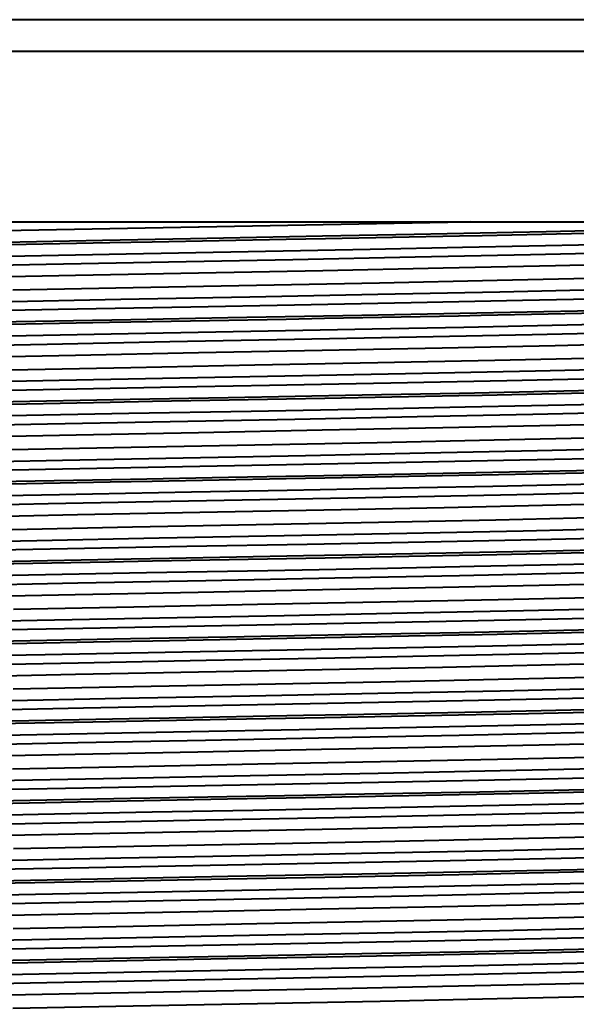
# Model space of a CAD drawing. Extents: x -732 to 1328, y -215 to 1018.
# Drawn here: x 743 to 754, y 30 to 49 of the extents above; entities that cross this region are included whole.
import ezdxf

# ---------------------------------------------------------------- set-up
doc = ezdxf.new("R2010")
doc.units = 0
doc.header["$MEASUREMENT"] = 0
doc.layers.add('0010010002', color=7, linetype='Continuous', lineweight=0)

msp = doc.modelspace()

# ---------------------------------------------------------------- linework, layer by layer
at = {"layer": '0010010002', "color": 7, "lineweight": 40}
for p, q in [((769.798, 48.516), (724.32, 48.516)), ((769.252, 47.92), (724.866, 47.92)), ((730.178, 44.742), (763.939, 44.742))]:
    msp.add_line(p, q, dxfattribs=at)
for points in [[(734.566, 44.071), (734.931, 44.099), (735.158, 44.112), (736.101, 44.153), (737.371, 44.194), (738.938, 44.235), (739.863, 44.257), (742.362, 44.31), (744.861, 44.358), (745.65, 44.373), (748.149, 44.419), (748.883, 44.433), (751.382, 44.481), (751.804, 44.49), (754.303, 44.543), (756.738, 44.604), (757.336, 44.622), (758.529, 44.666), (759.144, 44.697), (759.216, 44.701), (759.552, 44.728)], [(759.216, 44.742), (758.448, 44.702), (757.475, 44.667), (757.336, 44.663), (756.806, 44.648), (754.341, 44.585), (753, 44.555), (750.535, 44.506), (748.827, 44.473), (746.362, 44.427), (744.72, 44.396), (742.255, 44.348), (741.138, 44.325), (738.673, 44.269), (737.211, 44.23), (736.02, 44.19), (735.133, 44.151), (734.934, 44.14), (734.569, 44.111)], [(751.586, 44.742), (751.492, 44.74), (749.836, 44.708), (748.179, 44.676), (746.523, 44.645), (746.516, 44.645), (744.86, 44.613), (743.204, 44.581), (741.547, 44.547), (740.8, 44.532), (739.144, 44.494), (737.488, 44.45), (737.224, 44.442), (736.024, 44.401), (735.583, 44.383), (735.026, 44.353)], [(742.96, 44.105), (745.167, 44.148), (747.439, 44.191), (749.712, 44.234), (751.435, 44.268), (753.909, 44.321), (755.237, 44.351), (757.203, 44.406), (758.381, 44.449), (758.602, 44.459), (759.189, 44.493)], [(759.21, 44.35), (758.939, 44.322), (758.658, 44.305), (757.688, 44.26), (756.44, 44.218), (756.336, 44.215), (754.657, 44.17), (752.708, 44.125), (750.554, 44.081), (748.275, 44.036), (745.954, 43.991), (743.672, 43.946), (741.51, 43.901)], [(759.167, 44.148), (759.041, 44.129), (759.006, 44.125), (758.739, 44.102), (758.367, 44.08), (757.89, 44.057), (756.707, 44.014), (756.643, 44.012), (755.05, 43.967), (753.172, 43.922), (751.076, 43.877), (748.832, 43.832), (746.514, 43.786), (744.219, 43.741), (742.035, 43.696)], [(743.052, 43.473), (745.294, 43.518), (747.598, 43.563), (749.891, 43.608), (752.084, 43.653), (754.088, 43.699), (754.999, 43.721), (755.837, 43.744), (756.595, 43.766), (757.267, 43.789), (757.849, 43.811), (758.335, 43.834), (758.719, 43.857), (758.872, 43.868), (758.997, 43.879), (759.094, 43.89), (759.164, 43.902), (759.206, 43.913), (759.212, 43.915), (759.221, 43.924)], [(742.739, 43.252), (745.065, 43.299), (747.469, 43.345), (749.855, 43.392), (752.134, 43.438), (754.22, 43.485), (755.164, 43.508), (756.03, 43.531), (756.807, 43.555), (757.491, 43.578), (758.076, 43.601), (758.557, 43.625), (758.928, 43.648), (758.941, 43.649), (759.183, 43.671), (759.266, 43.683), (759.32, 43.694), (759.335, 43.7), (759.344, 43.706), (759.34, 43.716), (759.338, 43.718)], [(759.62, 43.524), (759.543, 43.508), (759.505, 43.503), (759.295, 43.482), (758.989, 43.461), (758.588, 43.44), (758.097, 43.419), (757.52, 43.398), (756.13, 43.356), (754.46, 43.314), (752.557, 43.273), (750.482, 43.231), (748.302, 43.189), (746.369, 43.152), (743.895, 43.105), (742.352, 43.075), (739.879, 43.022), (738.631, 42.992), (736.748, 42.938), (735.64, 42.896), (735.436, 42.887), (734.89, 42.854)], [(734.564, 42.581), (734.926, 42.609), (735.15, 42.622), (736.091, 42.663), (737.366, 42.704), (738.934, 42.745), (739.855, 42.767), (742.354, 42.82), (744.853, 42.868), (745.651, 42.883), (748.15, 42.93), (748.862, 42.943), (751.362, 42.991), (751.787, 43), (754.286, 43.053), (756.74, 43.115), (757.34, 43.133), (758.53, 43.177), (759.141, 43.207), (759.214, 43.212), (759.549, 43.238)], [(759.554, 43.279), (759.197, 43.251), (758.968, 43.238), (758.021, 43.197), (756.746, 43.156), (755.185, 43.115), (753.89, 43.085), (751.391, 43.033), (749.559, 42.997), (747.06, 42.95), (745.25, 42.917), (742.751, 42.869), (741.447, 42.842), (738.948, 42.786), (737.379, 42.745), (736.104, 42.704), (735.162, 42.663), (734.939, 42.651), (734.57, 42.622)], [(742.98, 42.616), (745.201, 42.66), (747.487, 42.703), (749.753, 42.746), (751.463, 42.779), (753.938, 42.832), (755.304, 42.863), (757.245, 42.918), (758.411, 42.961), (758.636, 42.971), (759.205, 43.004)], [(759.218, 42.861), (758.953, 42.834), (758.669, 42.816), (757.709, 42.771), (756.49, 42.73), (756.364, 42.726), (754.686, 42.681), (752.735, 42.636), (750.582, 42.592), (748.301, 42.547), (745.977, 42.502), (743.691, 42.457), (741.526, 42.412)], [(759.167, 42.658), (759.039, 42.639), (759.004, 42.636), (758.735, 42.613), (758.361, 42.59), (757.884, 42.568), (756.705, 42.525), (756.641, 42.523), (755.052, 42.478), (753.166, 42.432), (751.058, 42.387), (748.817, 42.342), (746.513, 42.297), (744.222, 42.252), (742.03, 42.207)], [(743.015, 41.983), (745.252, 42.028), (747.561, 42.073), (749.856, 42.118), (752.04, 42.163), (754.043, 42.208), (754.956, 42.231), (755.799, 42.253), (756.562, 42.276), (757.239, 42.298), (757.826, 42.321), (758.315, 42.343), (758.702, 42.366), (758.856, 42.377), (758.983, 42.388), (759.082, 42.4), (759.154, 42.411), (759.199, 42.422), (759.206, 42.424), (759.217, 42.433)], [(741.477, 41.736), (743.913, 41.787), (746.167, 41.831), (748.452, 41.875), (750.689, 41.919), (752.801, 41.963), (754.714, 42.007), (756.359, 42.052), (757.685, 42.096), (758.214, 42.118), (758.442, 42.129), (758.646, 42.14), (758.975, 42.162), (759.2, 42.184), (759.273, 42.195), (759.32, 42.206), (759.333, 42.209), (759.341, 42.217), (759.341, 42.217), (759.336, 42.228)], [(759.625, 42.036), (759.559, 42.02), (759.515, 42.015), (759.302, 41.993), (758.987, 41.972), (758.574, 41.95), (758.065, 41.928), (757.463, 41.907), (756.007, 41.864), (754.255, 41.82), (752.264, 41.777), (750.1, 41.734), (747.836, 41.691), (745.802, 41.652), (743.305, 41.604), (741.19, 41.561), (739.269, 41.518), (737.606, 41.475), (736.256, 41.431), (735.264, 41.388), (735.001, 41.373), (734.663, 41.345)], [(734.567, 41.092), (734.931, 41.12), (735.156, 41.133), (736.103, 41.174), (737.379, 41.215), (738.94, 41.256), (739.871, 41.278), (742.37, 41.331), (744.869, 41.379), (745.658, 41.394), (748.157, 41.441), (748.869, 41.454), (751.368, 41.502), (751.803, 41.511), (754.302, 41.564), (756.74, 41.625), (757.344, 41.643), (758.528, 41.687), (759.142, 41.718), (759.214, 41.722), (759.551, 41.749)], [(759.55, 41.79), (759.194, 41.761), (758.966, 41.749), (758.022, 41.708), (756.748, 41.667), (755.183, 41.625), (753.881, 41.595), (751.382, 41.543), (749.565, 41.508), (747.066, 41.461), (745.242, 41.427), (742.743, 41.379), (741.445, 41.353), (738.946, 41.297), (737.379, 41.256), (736.1, 41.214), (735.155, 41.174), (734.932, 41.161), (734.568, 41.133)], [(759.221, 41.372), (758.962, 41.345), (758.677, 41.327), (757.717, 41.282), (756.505, 41.241), (756.374, 41.237), (754.698, 41.192), (752.747, 41.147), (750.592, 41.102), (748.311, 41.057), (745.986, 41.012), (743.699, 40.968), (741.532, 40.923)], [(742.987, 41.127), (745.214, 41.17), (747.497, 41.213), (749.759, 41.256), (751.486, 41.29), (753.962, 41.343), (755.307, 41.374), (757.252, 41.429), (758.418, 41.472), (758.652, 41.482), (759.213, 41.515)], [(759.169, 41.169), (759.041, 41.15), (759.007, 41.146), (758.737, 41.124), (758.362, 41.101), (757.884, 41.078), (756.708, 41.035), (756.639, 41.033), (755.051, 40.988), (753.175, 40.943), (751.07, 40.898), (748.821, 40.853), (746.515, 40.808), (744.231, 40.763), (742.041, 40.717)], [(743.013, 40.493), (745.258, 40.538), (747.565, 40.583), (749.845, 40.628), (752.025, 40.673), (754.035, 40.718), (755.801, 40.764), (756.564, 40.786), (757.239, 40.809), (757.824, 40.831), (758.311, 40.854), (758.697, 40.876), (758.851, 40.887), (758.978, 40.899), (759.078, 40.91), (759.152, 40.921), (759.198, 40.932), (759.204, 40.934), (759.217, 40.944)], [(741.544, 40.248), (743.978, 40.298), (746.228, 40.342), (748.506, 40.386), (750.735, 40.431), (752.837, 40.475), (754.74, 40.519), (756.379, 40.563), (757.698, 40.607), (758.222, 40.629), (758.447, 40.64), (758.649, 40.651), (758.976, 40.673), (759.201, 40.695), (759.274, 40.706), (759.321, 40.717), (759.334, 40.72), (759.342, 40.728), (759.342, 40.728), (759.337, 40.739)], [(759.63, 40.549), (759.576, 40.534), (759.532, 40.528), (759.334, 40.506), (759.037, 40.485), (758.641, 40.464), (758.151, 40.442), (757.57, 40.421), (756.16, 40.378), (754.454, 40.335), (752.508, 40.293), (750.385, 40.25), (748.155, 40.207), (745.89, 40.165), (743.661, 40.122), (742.091, 40.09), (739.604, 40.036), (737.908, 39.994), (736.506, 39.951), (735.447, 39.908), (735.205, 39.896), (734.766, 39.865)], [(759.548, 40.3), (759.187, 40.272), (758.963, 40.259), (758.019, 40.218), (756.75, 40.177), (755.19, 40.136), (753.873, 40.106), (751.374, 40.054), (749.568, 40.019), (747.07, 39.972), (745.248, 39.938), (742.75, 39.89), (741.447, 39.863), (738.948, 39.807), (737.387, 39.766), (736.108, 39.725), (735.157, 39.684), (734.931, 39.672), (734.568, 39.643)], [(734.569, 39.602), (734.932, 39.631), (735.156, 39.643), (736.097, 39.684), (737.368, 39.725), (738.928, 39.766), (739.867, 39.788), (742.365, 39.841), (744.864, 39.89), (745.647, 39.904), (748.146, 39.951), (748.868, 39.965), (751.366, 40.013), (751.799, 40.021), (754.298, 40.074), (756.731, 40.136), (757.342, 40.154), (758.529, 40.198), (759.143, 40.228), (759.21, 40.232), (759.55, 40.259)], [(734.623, 39.379), (734.908, 39.406), (735.128, 39.42), (735.976, 39.46), (737.147, 39.501), (738.605, 39.541), (739.764, 39.569), (742.224, 39.622), (743.924, 39.656), (746.384, 39.703), (748.166, 39.737), (750.627, 39.784), (752.003, 39.811), (754.464, 39.865), (755.592, 39.892), (757.437, 39.946), (758.499, 39.986), (758.68, 39.994), (759.224, 40.027)], [(759.225, 39.883), (758.967, 39.856), (758.683, 39.838), (757.726, 39.793), (756.527, 39.752), (756.384, 39.748), (754.708, 39.703), (752.759, 39.658), (750.604, 39.613), (748.322, 39.568), (745.995, 39.523), (743.708, 39.478), (741.539, 39.433)], [(759.171, 39.679), (759.046, 39.66), (759.01, 39.657), (758.743, 39.634), (758.37, 39.612), (757.895, 39.589), (756.723, 39.546), (756.649, 39.544), (755.057, 39.499), (753.187, 39.454), (751.097, 39.409), (748.852, 39.364), (746.541, 39.319), (744.258, 39.274), (742.077, 39.229)], [(743.037, 39.004), (745.284, 39.049), (747.588, 39.094), (749.871, 39.139), (752.061, 39.185), (754.072, 39.23), (754.984, 39.252), (755.822, 39.275), (756.582, 39.297), (757.256, 39.32), (757.84, 39.342), (758.327, 39.365), (758.711, 39.388), (758.863, 39.399), (758.989, 39.41), (759.087, 39.421), (759.158, 39.433), (759.202, 39.444), (759.209, 39.446), (759.22, 39.455)], [(741.34, 38.754), (743.496, 38.799), (745.779, 38.844), (748.108, 38.889), (750.398, 38.934), (752.569, 38.979), (754.544, 39.024), (756.248, 39.069), (757.621, 39.114), (758.169, 39.137), (758.406, 39.148), (758.617, 39.159), (758.959, 39.182), (758.964, 39.182), (759.194, 39.204), (759.271, 39.216), (759.321, 39.227), (759.335, 39.232), (759.343, 39.238), (759.339, 39.248), (759.337, 39.249)], [(759.64, 39.064), (759.617, 39.054), (759.614, 39.054), (759.564, 39.043), (759.488, 39.032), (759.388, 39.022), (759.115, 39.001), (758.747, 38.979), (758.284, 38.958), (757.731, 38.937), (757.092, 38.916), (756.373, 38.895), (754.72, 38.852), (752.822, 38.81), (750.739, 38.767), (748.539, 38.725), (746.293, 38.683), (744.072, 38.64), (742.455, 38.608)], [(734.567, 38.112), (734.927, 38.141), (735.151, 38.153), (736.092, 38.194), (737.368, 38.236), (738.934, 38.277), (739.85, 38.298), (742.349, 38.352), (744.848, 38.4), (745.656, 38.415), (748.154, 38.462), (748.876, 38.475), (751.375, 38.523), (751.795, 38.532), (754.294, 38.585), (756.735, 38.647), (757.347, 38.665), (758.532, 38.708), (759.143, 38.739), (759.209, 38.743), (759.548, 38.77)], [(759.553, 38.811), (759.192, 38.782), (758.966, 38.77), (758.019, 38.729), (756.743, 38.687), (755.184, 38.646), (754.253, 38.625), (751.754, 38.571), (749.255, 38.523), (748.469, 38.508), (745.97, 38.462), (745.256, 38.448), (742.757, 38.4), (742.32, 38.391), (739.822, 38.338), (737.384, 38.277), (736.775, 38.259), (735.593, 38.215), (734.978, 38.185), (734.909, 38.18), (734.569, 38.154)], [(741.264, 38.113), (743.341, 38.155), (745.542, 38.198), (747.805, 38.24), (750.04, 38.283), (751.654, 38.315), (754.13, 38.368), (755.408, 38.398), (757.332, 38.453), (758.467, 38.495), (758.688, 38.505), (759.229, 38.538)], [(759.339, 38.418), (759.306, 38.407), (759.304, 38.407), (759.239, 38.395), (759.056, 38.375), (759.021, 38.372), (758.688, 38.349), (758.243, 38.325), (757.692, 38.302), (757.039, 38.279), (756.288, 38.256), (755.448, 38.232), (753.536, 38.186), (751.379, 38.139), (749.054, 38.093), (746.652, 38.046), (744.265, 38), (741.988, 37.953)], [(759.171, 38.19), (759.045, 38.171), (759.008, 38.167), (758.738, 38.145), (758.362, 38.122), (757.886, 38.099), (756.711, 38.056), (756.644, 38.054), (755.049, 38.009), (753.164, 37.964), (751.067, 37.919), (748.825, 37.874), (746.51, 37.829), (744.216, 37.783), (742.032, 37.738)], [(743.066, 37.515), (745.31, 37.56), (747.616, 37.606), (749.91, 37.651), (752.103, 37.696), (754.105, 37.741), (755.013, 37.764), (755.851, 37.786), (756.611, 37.809), (757.286, 37.831), (757.869, 37.854), (758.352, 37.877), (758.73, 37.899), (758.88, 37.911), (759.002, 37.922), (759.098, 37.933), (759.166, 37.944), (759.208, 37.956), (759.214, 37.958), (759.222, 37.967)], [(741.347, 37.265), (743.503, 37.31), (745.785, 37.355), (748.112, 37.4), (750.402, 37.445), (752.574, 37.49), (754.546, 37.535), (755.434, 37.557), (756.248, 37.58), (756.979, 37.602), (757.622, 37.625), (758.17, 37.647), (758.617, 37.67), (758.959, 37.692), (758.965, 37.693), (759.195, 37.715), (759.272, 37.726), (759.322, 37.737), (759.337, 37.743), (759.345, 37.749), (759.341, 37.759), (759.34, 37.76)], [(759.638, 37.588), (759.644, 37.577), (759.635, 37.569), (759.623, 37.566), (759.576, 37.555), (759.503, 37.545), (759.281, 37.523), (758.958, 37.501), (758.759, 37.491), (758.537, 37.48), (758.021, 37.458), (756.721, 37.415), (755.1, 37.372), (753.217, 37.329), (751.13, 37.286), (748.907, 37.243), (746.623, 37.199), (744.355, 37.156), (742.633, 37.122)], [(759.552, 37.321), (759.189, 37.293), (758.965, 37.28), (758.02, 37.239), (756.742, 37.198), (755.175, 37.157), (753.88, 37.127), (751.381, 37.075), (749.556, 37.04), (747.056, 36.993), (745.248, 36.959), (742.749, 36.911), (741.439, 36.884), (738.94, 36.828), (737.37, 36.787), (736.099, 36.746), (735.156, 36.705), (734.925, 36.692), (734.568, 36.664)], [(734.566, 36.623), (734.926, 36.652), (735.152, 36.664), (736.101, 36.705), (737.379, 36.746), (738.94, 36.788), (739.872, 36.81), (742.371, 36.863), (744.869, 36.911), (745.659, 36.926), (748.158, 36.972), (748.868, 36.986), (751.367, 37.034), (751.804, 37.042), (754.303, 37.096), (756.745, 37.157), (757.354, 37.175), (758.532, 37.219), (759.141, 37.249), (759.207, 37.253), (759.547, 37.28)], [(734.48, 36.372), (734.511, 36.382), (734.567, 36.393), (734.734, 36.413), (734.754, 36.414), (735.041, 36.436), (735.428, 36.457), (735.912, 36.479), (736.488, 36.5), (737.15, 36.522), (737.892, 36.543), (739.587, 36.586), (741.527, 36.629), (743.655, 36.672), (745.894, 36.715), (748.165, 36.758), (750.395, 36.8), (751.995, 36.832), (754.482, 36.886), (756.191, 36.929), (757.598, 36.972), (758.661, 37.015), (758.907, 37.027), (759.345, 37.058)], [(759.338, 36.929), (759.305, 36.918), (759.303, 36.917), (759.239, 36.906), (759.057, 36.885), (759.022, 36.882), (758.688, 36.859), (758.243, 36.836), (757.691, 36.813), (757.038, 36.789), (756.289, 36.766), (755.45, 36.743), (753.538, 36.696), (751.379, 36.65), (749.055, 36.603), (746.654, 36.557), (744.267, 36.51), (741.989, 36.464)], [(759.171, 36.7), (759.048, 36.682), (759.01, 36.678), (758.738, 36.655), (758.36, 36.632), (757.881, 36.61), (756.692, 36.566), (756.64, 36.565), (755.051, 36.52), (753.164, 36.474), (751.061, 36.429), (748.82, 36.384), (746.515, 36.339), (744.221, 36.294), (742.022, 36.249)], [(743.058, 36.026), (745.303, 36.071), (747.619, 36.116), (749.915, 36.161), (752.102, 36.207), (754.102, 36.252), (755.013, 36.274), (755.854, 36.297), (756.617, 36.32), (757.292, 36.342), (757.871, 36.365), (758.35, 36.387), (758.728, 36.41), (758.878, 36.421), (759.001, 36.432), (759.097, 36.444), (759.166, 36.455), (759.208, 36.466), (759.215, 36.469), (759.223, 36.478)], [(742.74, 35.805), (745.066, 35.852), (747.469, 35.898), (749.857, 35.945), (752.138, 35.991), (754.221, 36.038), (755.164, 36.061), (756.03, 36.084), (756.811, 36.107), (757.498, 36.131), (758.083, 36.154), (758.561, 36.177), (758.929, 36.201), (758.94, 36.201), (759.183, 36.224), (759.266, 36.235), (759.32, 36.247), (759.337, 36.253), (759.345, 36.259), (759.342, 36.269), (759.34, 36.27)], [(759.637, 36.098), (759.643, 36.087), (759.634, 36.08), (759.623, 36.077), (759.576, 36.066), (759.504, 36.055), (759.282, 36.034), (758.959, 36.012), (758.76, 36.001), (758.538, 35.99), (758.022, 35.969), (756.724, 35.926), (755.105, 35.883), (753.223, 35.84), (751.138, 35.796), (748.919, 35.753), (746.637, 35.71), (744.369, 35.667), (742.648, 35.633)], [(759.578, 35.834), (759.241, 35.806), (759.006, 35.793), (758.077, 35.752), (756.81, 35.71), (755.24, 35.669), (754.293, 35.647), (751.789, 35.593), (749.285, 35.545), (748.469, 35.53), (745.965, 35.483), (745.223, 35.469), (742.719, 35.421), (742.284, 35.412), (739.78, 35.359), (737.331, 35.296), (736.708, 35.278), (735.545, 35.234), (734.939, 35.203), (734.856, 35.198), (734.543, 35.172)], [(734.564, 35.133), (734.922, 35.162), (735.152, 35.175), (736.099, 35.216), (737.369, 35.257), (738.927, 35.298), (740.236, 35.328), (742.734, 35.38), (744.544, 35.415), (747.043, 35.462), (748.864, 35.496), (751.363, 35.544), (752.67, 35.571), (755.169, 35.626), (756.73, 35.667), (758.007, 35.708), (758.958, 35.75), (759.183, 35.762), (759.548, 35.791)], [(734.499, 34.889), (734.578, 34.906), (734.619, 34.911), (734.842, 34.932), (735.167, 34.954), (735.592, 34.976), (736.113, 34.997), (736.722, 35.019), (738.186, 35.062), (739.945, 35.105), (741.946, 35.148), (744.115, 35.191), (746.372, 35.234), (748.391, 35.272), (750.888, 35.321), (752.999, 35.364), (754.906, 35.407), (756.552, 35.45), (757.892, 35.493), (758.873, 35.536), (759.132, 35.551), (759.461, 35.58)], [(759.339, 35.44), (759.305, 35.428), (759.303, 35.428), (759.238, 35.416), (759.054, 35.396), (759.021, 35.393), (758.688, 35.37), (758.243, 35.347), (757.69, 35.323), (757.036, 35.3), (756.286, 35.277), (755.447, 35.253), (753.536, 35.207), (751.375, 35.16), (749.049, 35.114), (746.647, 35.067), (744.26, 35.021), (741.981, 34.974)], [(759.17, 35.211), (759.047, 35.192), (759.01, 35.188), (758.739, 35.166), (758.361, 35.143), (757.881, 35.12), (756.685, 35.077), (756.634, 35.075), (755.046, 35.03), (753.166, 34.985), (751.06, 34.94), (748.809, 34.894), (746.499, 34.849), (744.213, 34.804), (742.025, 34.759)], [(743.045, 34.536), (745.304, 34.581), (747.623, 34.627), (749.909, 34.672), (752.091, 34.717), (754.097, 34.762), (755.011, 34.785), (755.853, 34.807), (756.614, 34.83), (757.286, 34.852), (757.864, 34.875), (758.343, 34.898), (758.723, 34.92), (758.874, 34.931), (758.998, 34.943), (759.096, 34.954), (759.166, 34.965), (759.209, 34.977), (759.215, 34.979), (759.223, 34.988)], [(742.746, 34.316), (745.071, 34.362), (747.474, 34.409), (749.861, 34.455), (752.138, 34.502), (754.221, 34.548), (755.165, 34.572), (756.032, 34.595), (756.812, 34.618), (757.496, 34.641), (758.08, 34.665), (758.558, 34.688), (758.927, 34.711), (758.937, 34.712), (759.182, 34.734), (759.266, 34.746), (759.32, 34.758), (759.336, 34.763), (759.345, 34.769), (759.341, 34.779), (759.339, 34.781)], [(759.637, 34.609), (759.639, 34.608), (759.642, 34.598), (759.635, 34.592), (759.621, 34.587), (759.574, 34.576), (759.501, 34.566), (759.279, 34.544), (758.956, 34.522), (758.535, 34.501), (758.02, 34.479), (757.413, 34.458), (756.721, 34.436), (755.95, 34.415), (755.105, 34.393), (753.223, 34.35), (751.139, 34.307), (748.92, 34.264), (746.64, 34.221), (744.373, 34.178), (742.652, 34.144)], [(759.552, 34.342), (759.188, 34.314), (758.959, 34.301), (758.014, 34.26), (756.745, 34.219), (755.182, 34.178), (754.252, 34.156), (751.753, 34.103), (749.254, 34.055), (748.472, 34.04), (745.972, 33.993), (745.245, 33.98), (742.746, 33.932), (742.317, 33.923), (739.818, 33.87), (737.382, 33.808), (736.785, 33.791), (735.594, 33.747), (734.978, 33.716), (734.907, 33.712), (734.566, 33.685)], [(734.568, 33.644), (734.924, 33.673), (735.154, 33.685), (736.097, 33.726), (737.368, 33.767), (738.936, 33.809), (740.245, 33.839), (742.744, 33.891), (744.553, 33.926), (747.052, 33.973), (748.878, 34.007), (751.377, 34.055), (752.673, 34.081), (755.172, 34.137), (756.739, 34.178), (758.018, 34.219), (758.963, 34.26), (759.187, 34.273), (759.551, 34.301)], [(734.512, 33.403), (734.608, 33.42), (734.638, 33.423), (734.856, 33.444), (735.166, 33.465), (735.566, 33.485), (736.593, 33.525), (736.62, 33.526), (737.987, 33.567), (739.634, 33.608), (741.5, 33.649), (743.523, 33.69), (745.652, 33.731), (747.528, 33.767), (749.987, 33.813), (751.505, 33.843), (753.963, 33.895), (754.669, 33.912), (757.127, 33.978), (757.36, 33.985), (758.324, 34.019), (759.093, 34.06)], [(759.337, 33.95), (759.303, 33.939), (759.302, 33.938), (759.238, 33.927), (759.056, 33.907), (759.02, 33.904), (758.686, 33.88), (758.241, 33.857), (757.689, 33.834), (757.034, 33.81), (756.285, 33.787), (755.446, 33.764), (753.534, 33.717), (751.373, 33.671), (749.046, 33.624), (746.643, 33.578), (744.256, 33.531), (741.977, 33.485)], [(759.168, 33.721), (759.046, 33.703), (759.009, 33.699), (758.742, 33.676), (758.367, 33.654), (757.888, 33.631), (756.696, 33.588), (756.64, 33.586), (755.048, 33.541), (753.169, 33.496), (751.071, 33.451), (748.819, 33.405), (746.497, 33.36), (744.207, 33.315), (742.024, 33.27)], [(743.061, 33.047), (745.308, 33.092), (747.614, 33.137), (749.902, 33.182), (752.096, 33.227), (754.103, 33.273), (755.014, 33.295), (755.852, 33.318), (756.61, 33.34), (757.281, 33.363), (757.859, 33.385), (758.341, 33.408), (758.723, 33.431), (758.875, 33.442), (758.999, 33.453), (759.097, 33.465), (759.166, 33.476), (759.208, 33.487), (759.215, 33.49), (759.222, 33.498)], [(742.74, 32.826), (745.065, 32.873), (747.467, 32.919), (749.854, 32.966), (752.132, 33.012), (754.217, 33.059), (756.026, 33.105), (757.491, 33.152), (758.076, 33.175), (758.555, 33.198), (758.754, 33.21), (758.924, 33.221), (759.066, 33.233), (759.179, 33.245), (759.263, 33.256), (759.318, 33.268), (759.334, 33.274), (759.343, 33.28), (759.345, 33.285), (759.339, 33.291)], [(759.637, 33.119), (759.643, 33.108), (759.634, 33.101), (759.622, 33.098), (759.576, 33.087), (759.504, 33.076), (759.282, 33.055), (758.96, 33.033), (758.763, 33.023), (758.543, 33.012), (758.032, 32.99), (756.747, 32.947), (755.143, 32.905), (753.274, 32.862), (751.204, 32.819), (748.998, 32.776), (746.728, 32.733), (744.469, 32.69), (742.749, 32.656)], [(734.563, 32.155), (734.919, 32.183), (735.149, 32.196), (736.096, 32.237), (737.37, 32.278), (738.931, 32.319), (740.224, 32.349), (742.723, 32.401), (744.559, 32.436), (747.058, 32.483), (748.869, 32.517), (751.368, 32.565), (752.672, 32.592), (755.17, 32.648), (756.74, 32.689), (758.015, 32.73), (758.957, 32.771), (759.18, 32.783), (759.548, 32.812)], [(759.555, 32.853), (759.195, 32.825), (758.963, 32.812), (758.016, 32.771), (756.745, 32.73), (755.186, 32.689), (753.887, 32.659), (751.387, 32.607), (749.559, 32.571), (747.06, 32.524), (745.253, 32.49), (742.754, 32.442), (741.444, 32.416), (738.945, 32.36), (737.379, 32.319), (736.108, 32.278), (735.163, 32.237), (734.935, 32.224), (734.568, 32.196)], [(742.845, 32.187), (745.05, 32.23), (747.322, 32.273), (749.572, 32.316), (751.288, 32.35), (753.754, 32.401), (755.031, 32.431), (757.09, 32.487), (758.289, 32.53), (758.483, 32.538), (759.123, 32.572)], [(759.18, 32.43), (758.879, 32.402), (758.595, 32.385), (757.598, 32.341), (756.266, 32.297), (756.231, 32.296), (754.541, 32.252), (752.584, 32.207), (750.433, 32.162), (748.163, 32.118), (745.855, 32.073), (743.587, 32.028), (741.442, 31.984)], [(759.166, 32.232), (759.041, 32.213), (759.005, 32.209), (758.737, 32.187), (758.363, 32.164), (757.885, 32.142), (756.7, 32.098), (756.64, 32.096), (755.045, 32.051), (753.155, 32.006), (751.052, 31.961), (748.81, 31.916), (746.499, 31.87), (744.202, 31.825), (742.012, 31.78)], [(743.054, 31.557), (745.294, 31.602), (747.603, 31.647), (749.899, 31.693), (752.092, 31.738), (754.093, 31.783), (755.003, 31.805), (755.842, 31.828), (756.602, 31.851), (757.276, 31.873), (757.856, 31.896), (758.34, 31.918), (758.722, 31.941), (758.874, 31.952), (758.999, 31.964), (759.096, 31.975), (759.165, 31.986), (759.206, 31.997), (759.213, 32), (759.22, 32.009)], [(742.736, 31.336), (745.06, 31.383), (747.462, 31.429), (749.848, 31.476), (752.127, 31.522), (754.211, 31.569), (755.156, 31.592), (756.022, 31.616), (756.802, 31.639), (757.487, 31.662), (758.072, 31.685), (758.552, 31.709), (758.922, 31.732), (758.933, 31.733), (759.179, 31.755), (759.263, 31.767), (759.319, 31.778), (759.335, 31.784), (759.344, 31.79), (759.34, 31.8), (759.339, 31.802)], [(759.633, 31.63), (759.639, 31.619), (759.631, 31.611), (759.619, 31.608), (759.574, 31.597), (759.502, 31.587), (759.405, 31.576), (759.281, 31.565), (759.131, 31.554), (758.956, 31.543), (758.531, 31.522), (758.012, 31.5), (756.711, 31.457), (755.09, 31.414), (753.2, 31.371), (751.108, 31.327), (748.883, 31.284), (746.596, 31.241), (744.324, 31.198), (742.605, 31.164)], [(734.541, 30.663), (734.878, 30.691), (735.117, 30.704), (736.057, 30.746), (737.325, 30.787), (738.886, 30.828), (740.209, 30.859), (742.713, 30.911), (744.55, 30.947), (747.054, 30.994), (748.896, 31.028), (751.399, 31.077), (752.725, 31.103), (755.228, 31.159), (756.792, 31.201), (758.06, 31.242), (758.995, 31.283), (759.227, 31.297), (759.573, 31.325)], [(759.553, 31.363), (759.198, 31.335), (758.965, 31.322), (758.019, 31.281), (756.745, 31.24), (755.181, 31.199), (753.882, 31.169), (751.383, 31.117), (749.559, 31.082), (747.06, 31.035), (745.242, 31.001), (742.743, 30.953), (741.442, 30.926), (738.943, 30.87), (737.373, 30.829), (736.099, 30.788), (735.157, 30.747), (734.932, 30.735), (734.567, 30.706)], [(742.915, 30.699), (745.121, 30.742), (747.386, 30.785), (749.64, 30.828), (751.376, 30.862), (753.846, 30.914), (755.142, 30.944), (757.155, 31), (758.339, 31.042), (758.544, 31.051), (759.158, 31.085)], [(759.214, 30.945), (758.946, 30.918), (758.665, 30.9), (757.7, 30.855), (756.463, 30.814), (756.352, 30.81), (754.673, 30.765), (752.722, 30.72), (750.567, 30.676), (748.288, 30.631), (745.965, 30.586), (743.682, 30.541), (741.517, 30.496)], [(759.167, 30.742), (759.041, 30.724), (759.006, 30.72), (758.738, 30.697), (758.363, 30.675), (757.885, 30.652), (756.7, 30.609), (756.64, 30.607), (755.052, 30.562), (753.17, 30.517), (751.063, 30.471), (748.817, 30.426), (746.513, 30.381), (744.223, 30.336), (742.029, 30.291)], [(743.05, 30.068), (745.296, 30.113), (747.613, 30.158), (749.904, 30.203), (752.084, 30.248), (754.088, 30.293), (755.003, 30.316), (755.847, 30.339), (756.61, 30.361), (757.284, 30.384), (757.863, 30.407), (758.344, 30.429), (758.725, 30.452), (758.875, 30.463), (758.999, 30.474), (759.095, 30.485), (759.163, 30.497), (759.204, 30.508), (759.211, 30.511), (759.218, 30.519)]]:
    msp.add_lwpolyline(points, dxfattribs=at)

doc.saveas('drawing.dxf')
